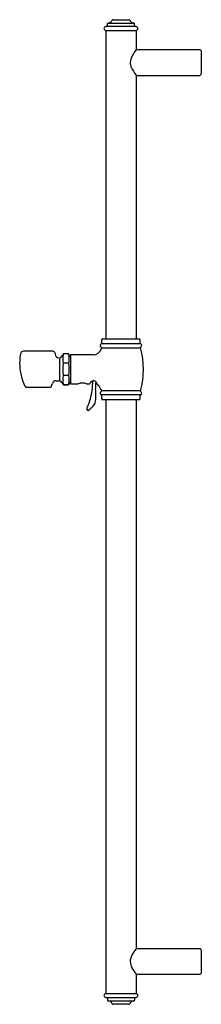
# Model space of a CAD drawing. Units: inches. Extents: x 417.8 to 423.4, y 67.5 to 98.2.
import ezdxf

# ---------------------------------------------------------------- set-up
doc = ezdxf.new("R2010")
doc.units = ezdxf.units.IN
doc.header["$LTSCALE"] = 0.64311
doc.header["$MEASUREMENT"] = 0
doc.layers.get('0').update_dxf_attribs({"color": 255, "linetype": 'CONTINUOUS'})
doc.layers.get('Defpoints').update_dxf_attribs({"linetype": 'CONTINUOUS'})
doc.styles.get("Standard").update_dxf_attribs({"font": 'txt', "width": 0.8})

msp = doc.modelspace()

# ---------------------------------------------------------------- linework, layer by layer
for p, q in [((420.662, 98.177), (421.165, 98.177)), ((420.441, 97.843), (420.441, 88.232)), ((420.441, 97.843), (420.441, 97.843)), ((420.441, 97.843), (421.386, 97.843)), ((421.383, 97.963), (420.445, 97.963)), ((420.491, 97.993), (420.491, 98.043)), ((420.519, 98.073), (421.309, 98.073)), ((421.337, 97.993), (421.337, 98.043)), ((421.386, 97.843), (421.386, 97.233)), ((421.386, 97.843), (421.386, 97.843)), ((421.404, 97.243), (423.374, 97.243)), ((423.414, 97.203), (423.414, 96.483)), ((421.386, 96.453), (421.386, 88.232)), ((421.404, 96.443), (423.374, 96.443)), ((421.532, 88.078), (420.295, 88.078)), ((420.314, 88.106), (420.314, 88.202)), ((420.344, 88.232), (421.484, 88.232)), ((421.514, 88.106), (421.514, 88.202)), ((418.789, 87.847), (417.871, 87.847)), ((418.858, 87.786), (418.863, 87.748)), ((419.098, 87.744), (419.094, 87.727)), ((419.27, 87.767), (419.127, 87.767)), ((419.26, 87.765), (419.137, 87.765)), ((419.304, 87.727), (419.299, 87.744)), ((419.304, 87.699), (419.304, 87.727)), ((419.339, 87.727), (419.339, 87.689)), ((420.055, 87.737), (419.349, 87.737)), ((420.305, 87.953), (421.522, 87.953)), ((418.982, 87.643), (418.998, 87.643)), ((418.998, 87.643), (418.998, 86.931)), ((419.289, 87.476), (419.108, 87.476)), ((419.339, 87.689), (419.314, 87.689)), ((419.339, 87.689), (419.339, 86.884)), ((419.289, 87.097), (419.108, 87.097)), ((418.738, 86.739), (418.777, 86.848)), ((418.891, 86.931), (418.998, 86.931)), ((419.098, 86.829), (419.094, 86.847)), ((419.127, 86.807), (419.27, 86.807)), ((419.26, 86.808), (419.137, 86.808)), ((419.304, 86.847), (419.299, 86.829)), ((419.304, 86.847), (419.304, 86.874)), ((419.314, 86.884), (419.339, 86.884)), ((419.339, 86.884), (419.339, 86.847)), ((419.349, 86.837), (419.579, 86.837)), ((419.839, 86.837), (419.929, 86.837)), ((419.939, 86.853), (419.939, 86.847)), ((420.148, 86.878), (420.147, 86.879)), ((420.2, 86.79), (420.155, 86.868)), ((417.952, 86.727), (418.72, 86.727)), ((421.532, 86.496), (420.295, 86.496)), ((420.305, 86.622), (420.296, 86.654)), ((420.305, 86.622), (421.522, 86.622)), ((420.314, 86.372), (420.314, 86.468)), ((420.344, 86.342), (421.484, 86.342)), ((420.441, 86.342), (420.441, 67.843)), ((421.386, 86.342), (421.386, 69.233)), ((421.514, 86.372), (421.514, 86.468)), ((421.404, 69.243), (423.374, 69.243)), ((423.414, 69.203), (423.414, 68.483)), ((421.386, 68.453), (421.386, 67.843)), ((421.404, 68.443), (423.374, 68.443)), ((420.441, 67.843), (420.441, 67.843)), ((420.441, 67.843), (421.386, 67.843)), ((420.445, 67.723), (421.383, 67.723)), ((420.491, 67.693), (420.491, 67.642)), ((420.519, 67.612), (421.309, 67.612)), ((421.165, 67.509), (420.662, 67.509)), ((421.337, 67.693), (421.337, 67.642))]:
    msp.add_line(p, q)
for centre, radius, start, end in [((420.534, 98.181), 0.103, 290.8358, 344.3629), ((420.662, 98.147), 0.03, 89.9936, 166.6507), ((421.165, 98.147), 0.03, 13.3493, 90.0064), ((421.287, 98.177), 0.0953, 194.0743, 239.1999), ((420.445, 97.903), 0.06, 90, 270), ((420.461, 97.993), 0.03, 270, 0), ((420.521, 98.043), 0.03, 93.9052, 180), ((420.51, 98.227), 0.154, 273.1029, 292.9821), ((421.317, 98.227), 0.154, 238.9821, 266.8276), ((421.307, 98.043), 0.03, 0, 86.0948), ((421.367, 97.993), 0.03, 180, 270), ((421.383, 97.903), 0.06, 270, 90), ((422.522, 96.339), 1.445, 141.7932, 150.4794), ((421.404, 97.221), 0.0214, 91.6004, 147.8647), ((423.374, 97.203), 0.04, 359.9979, 90), ((421.664, 96.82), 0.461, 150.0436, 177.2435), ((421.596, 96.85), 0.393, 181.0379, 203.3426), ((422.291, 97.187), 1.165, 205.0015, 219.0391), ((421.404, 96.464), 0.021, 211.5044, 268.9006), ((423.374, 96.483), 0.04, 270, 0.0021), ((420.314, 88.032), 0.05, 112.0243, 241.9842), ((420.284, 88.106), 0.03, 292.0243, 0), ((420.344, 88.202), 0.03, 90, 180), ((421.484, 88.202), 0.03, 0, 90), ((421.544, 88.106), 0.03, 180, 247.9757), ((421.514, 88.032), 0.05, 298.0158, 67.9757), ((419.37, 87.469), 1.616, 168.2802, 191.4636), ((417.874, 87.746), 0.101, 91.3613, 149.0815), ((418.789, 87.777), 0.07, 8.0362, 90.0003), ((418.984, 87.765), 0.122, 187.852, 269.1272), ((419.064, 87.727), 0.03, 286.2513, 358.6288), ((419.128, 87.736), 0.031, 91.4491, 163.5525), ((420.025, 87.61), 0.926, 171.7926, 188.3094), ((419.137, 87.735), 0.0299, 90.1844, 166.3016), ((419.26, 87.735), 0.0299, 13.6983, 89.8156), ((419.269, 87.736), 0.0311, 16.318, 88.5354), ((418.372, 87.61), 0.926, 351.6907, 8.2074), ((419.349, 87.727), 0.01, 90, 180.045), ((420.051, 87.991), 0.254, 270.7221, 343.6663), ((420.276, 87.961), 0.03, 343.5474, 61.9842), ((421.379, 87.626), 1.123, 163.088, 164.8481), ((421.551, 87.961), 0.03, 118.0158, 196.4526), ((419.269, 87.287), 2.349, 343.5474, 16.4526), ((418.998, 87.673), 0.03, 270, 333.2903), ((419.094, 87.624), 0.0772, 106.2513, 153.2903), ((420.965, 87.287), 1.866, 174.1761, 185.8239), ((417.432, 87.287), 1.866, 354.1761, 5.8239), ((419.314, 87.699), 0.01, 180, 270), ((419.273, 87.453), 1.518, 191.5843, 208.1578), ((420.035, 86.963), 0.936, 171.7777, 188.1203), ((418.362, 86.963), 0.936, 351.8797, 8.2223), ((418.893, 86.807), 0.123, 91.0898, 160.9967), ((418.998, 86.901), 0.03, 26.7097, 90), ((419.094, 86.949), 0.0772, 206.7097, 253.7487), ((419.064, 86.846), 0.03, 1.3712, 73.7487), ((419.128, 86.838), 0.031, 196.4475, 268.5509), ((419.138, 86.839), 0.0309, 195.1212, 268.3928), ((419.259, 86.839), 0.0309, 271.6072, 344.8788), ((419.269, 86.838), 0.031, 271.4491, 343.5524), ((419.314, 86.874), 0.01, 90, 180), ((419.349, 86.847), 0.01, 179.955, 270), ((419.709, 86.4), 0.456, 73.425, 106.575), ((419.929, 86.847), 0.01, 270, 0.0014), ((419.989, 86.783), 0.086, 102.9341, 125.4414), ((417.503, 86.989), 2.536, 345.161, 358.5855), ((419.965, 86.88), 0.0134, 287.3214, 356.8871), ((420.002, 86.882), 0.0237, 134.1334, 187.2268), ((420.059, 86.823), 0.106, 58.7506, 134.1334), ((420.062, 86.84), 0.0902, 33.7656, 54.9823), ((414.975, 87.052), 5.165, 355.5532, 358.2029), ((420.041, 86.793), 0.136, 33.2721, 45.3271), ((417.952, 86.747), 0.02, 209.875, 270), ((418.72, 86.747), 0.02, 270, 338.95), ((422.73, 86.519), 2.609, 177.0872, 183.4771), ((420.049, 86.583), 0.256, 16.0463, 53.8571), ((420.314, 86.543), 0.05, 118.0158, 247.9757), ((420.276, 86.613), 0.03, 298.0158, 16.4526), ((420.284, 86.468), 0.03, 0, 67.9757), ((421.544, 86.468), 0.03, 112.0243, 180), ((421.551, 86.613), 0.03, 163.5474, 241.9842), ((421.514, 86.543), 0.05, 292.0243, 61.9842), ((418.324, 86.825), 1.701, 333.8502, 343.6503), ((419.855, 86.33), 0.273, 312.7622, 6.3896), ((420.344, 86.372), 0.03, 180, 270), ((421.484, 86.372), 0.03, 270, 0), ((419.894, 86.055), 0.0476, 154.2994, 313.5028), ((420.593, 85.408), 0.905, 133.1399, 137.4267), ((418.584, 87.616), 2.08, 311.9354, 314.4176), ((421.628, 68.831), 0.425, 150.5602, 178.372), ((422.454, 68.384), 1.364, 141.5117, 151.2617), ((421.404, 69.221), 0.0213, 91.473, 147.9321), ((423.374, 69.203), 0.04, 359.9979, 90), ((421.672, 68.867), 0.47, 182.9745, 208.1158), ((422.421, 69.28), 1.325, 208.6077, 218.6165), ((421.404, 68.464), 0.0212, 210.5701, 268.875), ((423.374, 68.483), 0.04, 270, 0.0021), ((420.445, 67.783), 0.06, 90, 270), ((421.383, 67.783), 0.06, 270, 90), ((420.461, 67.693), 0.03, 0, 90), ((420.521, 67.642), 0.03, 180, 266.0948), ((420.506, 67.439), 0.174, 62.6287, 85.6673), ((420.54, 67.508), 0.0963, 13.9516, 61.5739), ((420.662, 67.539), 0.03, 193.3493, 270), ((421.165, 67.539), 0.03, 270, 346.6507), ((421.288, 67.508), 0.0963, 118.4261, 166.0484), ((421.322, 67.439), 0.174, 94.3327, 117.3713), ((421.307, 67.642), 0.03, 273.9052, 0), ((421.367, 67.693), 0.03, 90, 180)]:
    msp.add_arc(centre, radius, start, end)

# ---------------------------------------------------------------- texts
at = {"layer": 'Defpoints'}
for tag, p, s in [('MODELNUMBER', (423.414, 82.846), 'K-72798T'), ('TRADENAME', (423.414, 82.845), 'ARTIFACTS'), ('PRODUCT', (423.414, 82.843), 'SLIDE BAR')]:
    msp.add_attdef(tag, p, s, height=0.001, dxfattribs=at)

doc.saveas('drawing.dxf')
